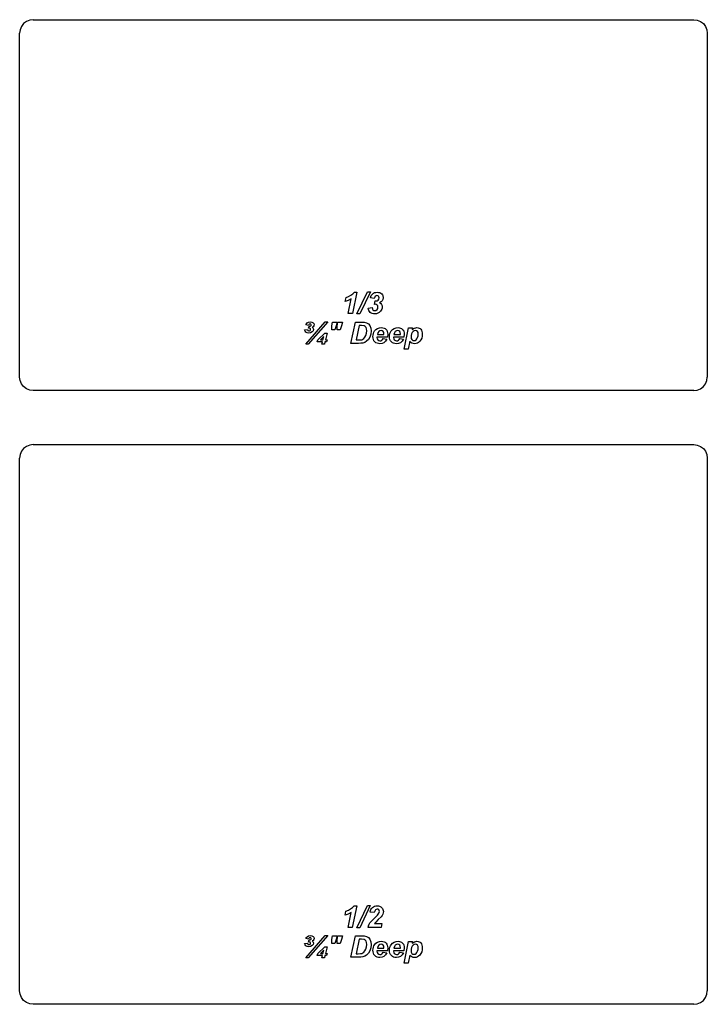
# Model space of a CAD drawing. Units: inches. Extents: x 22 to 199, y 1 to 105.
# Drawn here: x 63 to 76, y 59 to 77 of the extents above; entities that cross this region are included whole.
import ezdxf

# ---------------------------------------------------------------- set-up
doc = ezdxf.new("R2010")
doc.units = ezdxf.units.IN
doc.header["$MEASUREMENT"] = 0
doc.layers.add('Edges', color=7, linetype='Continuous')

# ---------------------------------------------------------------- blocks, each defined once
blk = doc.blocks.new('Stainless Steel Super Pan V pl')
at = {"layer": 'Edges'}
for p, q in [((63.037, 77.414), (62.997, 77.363)), ((63.088, 77.454), (63.037, 77.414)), ((63.149, 77.479), (63.088, 77.454)), ((63.213, 77.488), (63.149, 77.479)), ((63.213, 77.488), (75.463, 77.488)), ((75.463, 77.488), (75.528, 77.479)), ((75.528, 77.479), (75.588, 77.454)), ((75.588, 77.454), (75.64, 77.414)), ((75.64, 77.414), (75.68, 77.363)), ((62.972, 77.302), (62.963, 77.238)), ((62.963, 70.863), (62.963, 77.238)), ((62.997, 77.363), (62.972, 77.302)), ((75.68, 77.363), (75.705, 77.302)), ((75.705, 77.302), (75.713, 77.238)), ((75.713, 77.238), (75.713, 70.863)), ((68.999, 72.266), (69.014, 72.336)), ((69.056, 72.285), (68.999, 72.266)), ((69.014, 72.336), (69.061, 72.358)), ((69.055, 72.039), (69.112, 72.313)), ((69.112, 72.313), (69.056, 72.285)), ((69.061, 72.358), (69.103, 72.383)), ((69.103, 72.383), (69.139, 72.409)), ((69.216, 72.437), (69.133, 72.039)), ((69.139, 72.409), (69.169, 72.437)), ((69.169, 72.437), (69.216, 72.437)), ((69.217, 72.033), (69.413, 72.442)), ((69.467, 72.442), (69.271, 72.033)), ((69.413, 72.442), (69.467, 72.442)), ((69.466, 72.334), (69.482, 72.373)), ((69.536, 72.32), (69.466, 72.334)), ((69.482, 72.373), (69.503, 72.401)), ((69.503, 72.401), (69.523, 72.417)), ((69.523, 72.417), (69.544, 72.428)), ((69.546, 72.345), (69.536, 72.32)), ((69.542, 72.211), (69.556, 72.275)), ((69.544, 72.428), (69.567, 72.434)), ((69.557, 72.362), (69.546, 72.345)), ((69.556, 72.275), (69.564, 72.275)), ((69.572, 72.371), (69.557, 72.362)), ((69.564, 72.275), (69.591, 72.279)), ((69.567, 72.434), (69.593, 72.436)), ((69.587, 72.374), (69.572, 72.371)), ((69.603, 72.372), (69.587, 72.374)), ((69.591, 72.279), (69.611, 72.29)), ((69.593, 72.436), (69.618, 72.434)), ((69.616, 72.363), (69.603, 72.372)), ((69.611, 72.29), (69.623, 72.309)), ((69.624, 72.35), (69.616, 72.363)), ((69.618, 72.434), (69.641, 72.429)), ((69.623, 72.309), (69.627, 72.333)), ((69.627, 72.333), (69.624, 72.35)), ((69.641, 72.429), (69.66, 72.419)), ((69.66, 72.419), (69.676, 72.406)), ((69.686, 72.278), (69.664, 72.256)), ((69.676, 72.406), (69.688, 72.39)), ((69.699, 72.304), (69.686, 72.278)), ((69.688, 72.39), (69.697, 72.373)), ((69.697, 72.373), (69.704, 72.333)), ((69.704, 72.333), (69.699, 72.304)), ((69.423, 72.143), (69.497, 72.152)), ((69.428, 72.118), (69.423, 72.143)), ((69.436, 72.096), (69.428, 72.118)), ((69.447, 72.077), (69.436, 72.096)), ((69.497, 72.152), (69.503, 72.125)), ((69.503, 72.125), (69.513, 72.108)), ((69.513, 72.108), (69.527, 72.099)), ((69.527, 72.099), (69.545, 72.096)), ((69.555, 72.212), (69.542, 72.211)), ((69.545, 72.096), (69.57, 72.1)), ((69.576, 72.208), (69.555, 72.212)), ((69.57, 72.1), (69.589, 72.114)), ((69.593, 72.198), (69.576, 72.208)), ((69.589, 72.114), (69.602, 72.134)), ((69.603, 72.181), (69.593, 72.198)), ((69.602, 72.134), (69.607, 72.159)), ((69.607, 72.159), (69.603, 72.181)), ((69.664, 72.256), (69.636, 72.241)), ((69.636, 72.241), (69.658, 72.226)), ((69.668, 72.102), (69.654, 72.083)), ((69.658, 72.226), (69.673, 72.207)), ((69.677, 72.121), (69.668, 72.102)), ((69.673, 72.207), (69.682, 72.186)), ((69.683, 72.142), (69.677, 72.121)), ((69.682, 72.186), (69.685, 72.163)), ((69.685, 72.163), (69.683, 72.142)), ((69.133, 72.039), (69.055, 72.039)), ((69.271, 72.033), (69.217, 72.033)), ((69.462, 72.061), (69.447, 72.077)), ((69.479, 72.049), (69.462, 72.061)), ((69.499, 72.04), (69.479, 72.049)), ((69.521, 72.034), (69.499, 72.04)), ((69.545, 72.033), (69.521, 72.034)), ((69.577, 72.036), (69.545, 72.033)), ((69.606, 72.045), (69.577, 72.036)), ((69.631, 72.061), (69.606, 72.045)), ((69.654, 72.083), (69.631, 72.061)), ((68.247, 71.742), (68.298, 71.747)), ((68.256, 71.715), (68.247, 71.742)), ((68.267, 71.471), (68.629, 71.887)), ((68.272, 71.83), (68.282, 71.852)), ((68.321, 71.822), (68.272, 71.83)), ((68.282, 71.852), (68.294, 71.866)), ((68.294, 71.866), (68.32, 71.882)), ((68.298, 71.747), (68.306, 71.724)), ((68.306, 71.724), (68.324, 71.719)), ((68.676, 71.887), (68.314, 71.471)), ((68.317, 71.767), (68.328, 71.808)), ((68.33, 71.769), (68.317, 71.767)), ((68.32, 71.882), (68.352, 71.887)), ((68.332, 71.843), (68.321, 71.822)), ((68.328, 71.808), (68.336, 71.807)), ((68.341, 71.767), (68.33, 71.769)), ((68.348, 71.849), (68.332, 71.843)), ((68.336, 71.807), (68.35, 71.809)), ((68.337, 71.721), (68.348, 71.727)), ((68.35, 71.762), (68.341, 71.767)), ((68.364, 71.844), (68.348, 71.849)), ((68.348, 71.727), (68.354, 71.736)), ((68.35, 71.809), (68.36, 71.814)), ((68.355, 71.755), (68.35, 71.762)), ((68.352, 71.887), (68.381, 71.883)), ((68.354, 71.736), (68.356, 71.746)), ((68.356, 71.746), (68.355, 71.755)), ((68.36, 71.814), (68.367, 71.822)), ((68.369, 71.832), (68.364, 71.844)), ((68.367, 71.822), (68.369, 71.832)), ((68.381, 71.883), (68.403, 71.871)), ((68.403, 71.723), (68.385, 71.701)), ((68.402, 71.796), (68.389, 71.788)), ((68.389, 71.788), (68.389, 71.786)), ((68.389, 71.786), (68.398, 71.776)), ((68.398, 71.776), (68.407, 71.764)), ((68.415, 71.811), (68.402, 71.796)), ((68.403, 71.871), (68.416, 71.854)), ((68.409, 71.747), (68.403, 71.723)), ((68.407, 71.764), (68.409, 71.747)), ((68.421, 71.833), (68.415, 71.811)), ((68.416, 71.854), (68.421, 71.833)), ((68.629, 71.887), (68.676, 71.887)), ((68.75, 71.742), (68.751, 71.816)), ((68.806, 71.742), (68.75, 71.742)), ((68.751, 71.816), (68.766, 71.882)), ((68.766, 71.882), (68.848, 71.882)), ((68.834, 71.816), (68.806, 71.742)), ((68.848, 71.882), (68.834, 71.816)), ((68.848, 71.742), (68.849, 71.816)), ((68.904, 71.742), (68.848, 71.742)), ((68.849, 71.816), (68.864, 71.882)), ((68.864, 71.882), (68.946, 71.882)), ((68.932, 71.816), (68.904, 71.742)), ((68.946, 71.882), (68.932, 71.816)), ((69.106, 71.487), (69.188, 71.882)), ((69.188, 71.882), (69.295, 71.882)), ((69.256, 71.817), (69.2, 71.551)), ((69.303, 71.817), (69.256, 71.817)), ((69.295, 71.882), (69.352, 71.881)), ((69.353, 71.812), (69.303, 71.817)), ((69.352, 71.881), (69.396, 71.871)), ((69.371, 71.802), (69.353, 71.812)), ((69.386, 71.784), (69.371, 71.802)), ((69.397, 71.758), (69.386, 71.784)), ((69.396, 71.871), (69.431, 71.85)), ((69.4, 71.721), (69.397, 71.758)), ((69.431, 71.85), (69.458, 71.817)), ((69.458, 71.817), (69.476, 71.773)), ((69.476, 71.773), (69.482, 71.718)), ((69.545, 71.718), (69.57, 71.745)), ((69.57, 71.745), (69.599, 71.765)), ((69.599, 71.765), (69.633, 71.776)), ((69.633, 71.776), (69.672, 71.78)), ((69.664, 71.725), (69.641, 71.72)), ((69.685, 71.721), (69.664, 71.725)), ((69.672, 71.78), (69.697, 71.778)), ((69.697, 71.778), (69.719, 71.772)), ((69.719, 71.772), (69.739, 71.762)), ((69.739, 71.762), (69.756, 71.748)), ((69.756, 71.748), (69.769, 71.73)), ((69.769, 71.73), (69.779, 71.709)), ((69.852, 71.718), (69.877, 71.745)), ((69.877, 71.745), (69.906, 71.765)), ((69.906, 71.765), (69.941, 71.776)), ((69.941, 71.776), (69.979, 71.78)), ((69.971, 71.725), (69.948, 71.72)), ((69.993, 71.721), (69.971, 71.725)), ((69.979, 71.78), (70.004, 71.778)), ((70.004, 71.778), (70.027, 71.772)), ((70.027, 71.772), (70.046, 71.762)), ((70.046, 71.762), (70.063, 71.748)), ((70.063, 71.748), (70.077, 71.73)), ((70.077, 71.73), (70.086, 71.709)), ((70.092, 71.378), (70.174, 71.774)), ((70.174, 71.774), (70.248, 71.774)), ((70.248, 71.774), (70.242, 71.744)), ((70.242, 71.744), (70.264, 71.761)), ((70.264, 71.761), (70.285, 71.772)), ((70.3, 71.725), (70.278, 71.721)), ((70.285, 71.772), (70.307, 71.778)), ((70.321, 71.721), (70.3, 71.725)), ((70.307, 71.778), (70.329, 71.78)), ((70.329, 71.78), (70.351, 71.778)), ((70.351, 71.778), (70.37, 71.772)), ((70.37, 71.772), (70.387, 71.763)), ((70.387, 71.763), (70.402, 71.749)), ((70.402, 71.749), (70.414, 71.732)), ((70.414, 71.732), (70.422, 71.711)), ((68.271, 71.696), (68.256, 71.715)), ((68.294, 71.684), (68.271, 71.696)), ((68.324, 71.68), (68.294, 71.684)), ((68.324, 71.719), (68.337, 71.721)), ((68.358, 71.685), (68.324, 71.68)), ((68.385, 71.701), (68.358, 71.685)), ((68.482, 71.516), (68.492, 71.554)), ((68.492, 71.554), (68.619, 71.679)), ((68.603, 71.615), (68.542, 71.553)), ((68.542, 71.553), (68.587, 71.553)), ((68.587, 71.553), (68.603, 71.615)), ((68.619, 71.679), (68.664, 71.679)), ((68.664, 71.679), (68.634, 71.553)), ((68.634, 71.553), (68.662, 71.553)), ((68.662, 71.553), (68.652, 71.516)), ((69.2, 71.551), (69.242, 71.551)), ((69.242, 71.551), (69.28, 71.552)), ((69.28, 71.552), (69.306, 71.556)), ((69.306, 71.556), (69.326, 71.564)), ((69.326, 71.564), (69.343, 71.577)), ((69.343, 71.577), (69.365, 71.602)), ((69.365, 71.602), (69.384, 71.635)), ((69.384, 71.635), (69.396, 71.675)), ((69.396, 71.675), (69.4, 71.721)), ((69.43, 71.561), (69.396, 71.526)), ((69.457, 71.605), (69.43, 71.561)), ((69.476, 71.658), (69.457, 71.605)), ((69.482, 71.718), (69.476, 71.658)), ((69.513, 71.614), (69.515, 71.642)), ((69.515, 71.585), (69.513, 71.614)), ((69.515, 71.642), (69.521, 71.669)), ((69.522, 71.559), (69.515, 71.585)), ((69.521, 71.669), (69.531, 71.694)), ((69.533, 71.537), (69.522, 71.559)), ((69.531, 71.694), (69.545, 71.718)), ((69.781, 71.606), (69.587, 71.606)), ((69.587, 71.606), (69.587, 71.599)), ((69.587, 71.599), (69.591, 71.573)), ((69.591, 71.573), (69.603, 71.553)), ((69.605, 71.685), (69.595, 71.653)), ((69.595, 71.653), (69.716, 71.653)), ((69.603, 71.553), (69.621, 71.54)), ((69.621, 71.707), (69.605, 71.685)), ((69.641, 71.72), (69.621, 71.707)), ((69.621, 71.54), (69.643, 71.536)), ((69.661, 71.538), (69.677, 71.546)), ((69.677, 71.546), (69.691, 71.558)), ((69.702, 71.709), (69.685, 71.721)), ((69.691, 71.558), (69.703, 71.576)), ((69.713, 71.689), (69.702, 71.709)), ((69.703, 71.576), (69.773, 71.564)), ((69.716, 71.661), (69.713, 71.689)), ((69.716, 71.653), (69.716, 71.661)), ((69.773, 71.564), (69.749, 71.527)), ((69.779, 71.709), (69.785, 71.684)), ((69.787, 71.657), (69.781, 71.606)), ((69.785, 71.684), (69.787, 71.657)), ((69.82, 71.614), (69.822, 71.642)), ((69.822, 71.585), (69.82, 71.614)), ((69.822, 71.642), (69.828, 71.669)), ((69.829, 71.559), (69.822, 71.585)), ((69.828, 71.669), (69.838, 71.694)), ((69.84, 71.537), (69.829, 71.559)), ((69.838, 71.694), (69.852, 71.718)), ((70.089, 71.606), (69.894, 71.606)), ((69.894, 71.606), (69.894, 71.599)), ((69.894, 71.599), (69.898, 71.573)), ((69.898, 71.573), (69.91, 71.553)), ((69.912, 71.685), (69.902, 71.653)), ((69.902, 71.653), (70.023, 71.653)), ((69.91, 71.553), (69.929, 71.54)), ((69.928, 71.707), (69.912, 71.685)), ((69.948, 71.72), (69.928, 71.707)), ((69.929, 71.54), (69.95, 71.536)), ((69.968, 71.538), (69.985, 71.546)), ((69.985, 71.546), (69.999, 71.558)), ((70.009, 71.709), (69.993, 71.721)), ((69.999, 71.558), (70.01, 71.576)), ((70.02, 71.689), (70.009, 71.709)), ((70.01, 71.576), (70.08, 71.564)), ((70.024, 71.661), (70.02, 71.689)), ((70.023, 71.653), (70.024, 71.661)), ((70.08, 71.564), (70.056, 71.527)), ((70.086, 71.709), (70.092, 71.684)), ((70.094, 71.657), (70.089, 71.606)), ((70.092, 71.684), (70.094, 71.657)), ((70.224, 71.634), (70.221, 71.609)), ((70.221, 71.609), (70.225, 71.58)), ((70.231, 71.663), (70.224, 71.634)), ((70.225, 71.58), (70.237, 71.557)), ((70.243, 71.69), (70.231, 71.663)), ((70.237, 71.557), (70.255, 71.543)), ((70.259, 71.709), (70.243, 71.69)), ((70.255, 71.543), (70.276, 71.539)), ((70.278, 71.721), (70.259, 71.709)), ((70.276, 71.539), (70.295, 71.542)), ((70.295, 71.542), (70.313, 71.553)), ((70.313, 71.553), (70.329, 71.571)), ((70.339, 71.708), (70.321, 71.721)), ((70.329, 71.571), (70.342, 71.599)), ((70.35, 71.687), (70.339, 71.708)), ((70.342, 71.599), (70.351, 71.63)), ((70.354, 71.659), (70.35, 71.687)), ((70.351, 71.63), (70.354, 71.659)), ((70.403, 71.554), (70.382, 71.526)), ((70.417, 71.585), (70.403, 71.554)), ((70.426, 71.62), (70.417, 71.585)), ((70.422, 71.711), (70.428, 71.686)), ((70.429, 71.657), (70.426, 71.62)), ((70.428, 71.686), (70.429, 71.657)), ((68.314, 71.471), (68.267, 71.471)), ((68.577, 71.516), (68.482, 71.516)), ((68.567, 71.476), (68.577, 71.516)), ((68.613, 71.476), (68.567, 71.476)), ((68.623, 71.516), (68.613, 71.476)), ((68.652, 71.516), (68.623, 71.516)), ((69.245, 71.487), (69.106, 71.487)), ((69.291, 71.489), (69.245, 71.487)), ((69.323, 71.493), (69.291, 71.489)), ((69.364, 71.507), (69.323, 71.493)), ((69.396, 71.526), (69.364, 71.507)), ((69.549, 71.517), (69.533, 71.537)), ((69.568, 71.501), (69.549, 71.517)), ((69.59, 71.489), (69.568, 71.501)), ((69.615, 71.483), (69.59, 71.489)), ((69.643, 71.48), (69.615, 71.483)), ((69.643, 71.536), (69.661, 71.538)), ((69.683, 71.486), (69.643, 71.48)), ((69.718, 71.501), (69.683, 71.486)), ((69.749, 71.527), (69.718, 71.501)), ((69.856, 71.517), (69.84, 71.537)), ((69.875, 71.501), (69.856, 71.517)), ((69.897, 71.489), (69.875, 71.501)), ((69.922, 71.483), (69.897, 71.489)), ((69.95, 71.48), (69.922, 71.483)), ((69.95, 71.536), (69.968, 71.538)), ((69.99, 71.486), (69.95, 71.48)), ((70.026, 71.501), (69.99, 71.486)), ((70.056, 71.527), (70.026, 71.501)), ((70.169, 71.378), (70.092, 71.378)), ((70.2, 71.526), (70.169, 71.378)), ((70.217, 71.506), (70.2, 71.526)), ((70.236, 71.492), (70.217, 71.506)), ((70.26, 71.483), (70.236, 71.492)), ((70.286, 71.48), (70.26, 71.483)), ((70.313, 71.483), (70.286, 71.48)), ((70.338, 71.492), (70.313, 71.483)), ((70.361, 71.506), (70.338, 71.492)), ((70.382, 71.526), (70.361, 71.506)), ((62.972, 70.798), (62.963, 70.863)), ((75.705, 70.798), (75.713, 70.863)), ((62.997, 70.738), (62.972, 70.798)), ((63.037, 70.686), (62.997, 70.738)), ((63.088, 70.646), (63.037, 70.686)), ((63.149, 70.621), (63.088, 70.646)), ((75.528, 70.621), (75.588, 70.646)), ((75.588, 70.646), (75.64, 70.686)), ((75.64, 70.686), (75.68, 70.738)), ((75.68, 70.738), (75.705, 70.798)), ((63.213, 70.613), (63.149, 70.621)), ((75.463, 70.613), (63.213, 70.613)), ((75.463, 70.613), (75.528, 70.621)), ((63.037, 69.539), (62.997, 69.488)), ((63.088, 69.579), (63.037, 69.539)), ((63.149, 69.604), (63.088, 69.579)), ((63.213, 69.613), (63.149, 69.604)), ((63.213, 69.613), (75.463, 69.613)), ((75.463, 69.613), (75.528, 69.604)), ((75.528, 69.604), (75.588, 69.579)), ((75.588, 69.579), (75.64, 69.539)), ((75.64, 69.539), (75.68, 69.488)), ((62.972, 69.427), (62.963, 69.363)), ((62.963, 59.488), (62.963, 69.363)), ((62.997, 69.488), (62.972, 69.427)), ((75.68, 69.488), (75.705, 69.427)), ((75.705, 69.427), (75.713, 69.363)), ((75.713, 69.363), (75.713, 59.488)), ((68.997, 60.891), (69.011, 60.961)), ((69.011, 60.961), (69.058, 60.983)), ((69.058, 60.983), (69.1, 61.008)), ((69.1, 61.008), (69.136, 61.034)), ((69.213, 61.062), (69.13, 60.664)), ((69.136, 61.034), (69.166, 61.062)), ((69.166, 61.062), (69.213, 61.062)), ((69.214, 60.658), (69.41, 61.067)), ((69.464, 61.067), (69.268, 60.658)), ((69.41, 61.067), (69.464, 61.067)), ((69.462, 60.948), (69.468, 60.974)), ((69.468, 60.974), (69.477, 60.996)), ((69.477, 60.996), (69.489, 61.016)), ((69.489, 61.016), (69.504, 61.032)), ((69.504, 61.032), (69.522, 61.045)), ((69.522, 61.045), (69.542, 61.054)), ((69.546, 60.967), (69.538, 60.937)), ((69.542, 61.054), (69.564, 61.06)), ((69.558, 60.987), (69.546, 60.967)), ((69.573, 60.997), (69.558, 60.987)), ((69.564, 61.06), (69.588, 61.061)), ((69.59, 61.001), (69.573, 60.997)), ((69.588, 61.061), (69.615, 61.06)), ((69.607, 60.998), (69.59, 61.001)), ((69.62, 60.988), (69.607, 60.998)), ((69.615, 61.06), (69.638, 61.054)), ((69.629, 60.974), (69.62, 60.988)), ((69.625, 60.928), (69.632, 60.956)), ((69.632, 60.956), (69.629, 60.974)), ((69.638, 61.054), (69.658, 61.045)), ((69.658, 61.045), (69.675, 61.031)), ((69.675, 61.031), (69.689, 61.015)), ((69.689, 61.015), (69.699, 60.997)), ((69.699, 60.997), (69.705, 60.977)), ((69.707, 60.955), (69.704, 60.932)), ((69.705, 60.977), (69.707, 60.955)), ((69.053, 60.91), (68.997, 60.891)), ((69.052, 60.664), (69.109, 60.938)), ((69.109, 60.938), (69.053, 60.91)), ((69.538, 60.937), (69.462, 60.948)), ((69.475, 60.769), (69.549, 60.842)), ((69.549, 60.842), (69.599, 60.892)), ((69.613, 60.807), (69.565, 60.761)), ((69.599, 60.892), (69.625, 60.928)), ((69.665, 60.859), (69.613, 60.807)), ((69.684, 60.884), (69.665, 60.859)), ((69.697, 60.908), (69.684, 60.884)), ((69.704, 60.932), (69.697, 60.908)), ((69.13, 60.664), (69.052, 60.664)), ((69.268, 60.658), (69.214, 60.658)), ((69.425, 60.664), (69.431, 60.693)), ((69.665, 60.664), (69.425, 60.664)), ((69.431, 60.693), (69.442, 60.72)), ((69.442, 60.72), (69.457, 60.745)), ((69.457, 60.745), (69.475, 60.769)), ((69.565, 60.761), (69.543, 60.735)), ((69.543, 60.735), (69.68, 60.735)), ((69.68, 60.735), (69.665, 60.664)), ((68.267, 60.096), (68.629, 60.512)), ((68.272, 60.455), (68.282, 60.477)), ((68.321, 60.447), (68.272, 60.455)), ((68.282, 60.477), (68.294, 60.491)), ((68.294, 60.491), (68.32, 60.507)), ((68.676, 60.512), (68.314, 60.096)), ((68.317, 60.392), (68.328, 60.433)), ((68.32, 60.507), (68.352, 60.512)), ((68.332, 60.468), (68.321, 60.447)), ((68.328, 60.433), (68.336, 60.432)), ((68.348, 60.474), (68.332, 60.468)), ((68.336, 60.432), (68.35, 60.434)), ((68.364, 60.469), (68.348, 60.474)), ((68.35, 60.434), (68.36, 60.439)), ((68.352, 60.512), (68.381, 60.508)), ((68.36, 60.439), (68.367, 60.447)), ((68.369, 60.457), (68.364, 60.469)), ((68.367, 60.447), (68.369, 60.457)), ((68.381, 60.508), (68.403, 60.496)), ((68.402, 60.421), (68.389, 60.413)), ((68.389, 60.413), (68.389, 60.411)), ((68.389, 60.411), (68.398, 60.401)), ((68.415, 60.436), (68.402, 60.421)), ((68.403, 60.496), (68.416, 60.479)), ((68.421, 60.458), (68.415, 60.436)), ((68.416, 60.479), (68.421, 60.458)), ((68.629, 60.512), (68.676, 60.512)), ((68.75, 60.367), (68.751, 60.441)), ((68.751, 60.441), (68.766, 60.507)), ((68.766, 60.507), (68.848, 60.507)), ((68.834, 60.441), (68.806, 60.367)), ((68.848, 60.507), (68.834, 60.441)), ((68.848, 60.367), (68.849, 60.441)), ((68.849, 60.441), (68.864, 60.507)), ((68.864, 60.507), (68.946, 60.507)), ((68.932, 60.441), (68.904, 60.367)), ((68.946, 60.507), (68.932, 60.441)), ((69.106, 60.112), (69.188, 60.507)), ((69.188, 60.507), (69.295, 60.507)), ((69.256, 60.442), (69.2, 60.176)), ((69.303, 60.442), (69.256, 60.442)), ((69.295, 60.507), (69.352, 60.506)), ((69.353, 60.437), (69.303, 60.442)), ((69.352, 60.506), (69.396, 60.496)), ((69.371, 60.427), (69.353, 60.437)), ((69.386, 60.409), (69.371, 60.427)), ((69.397, 60.383), (69.386, 60.409)), ((69.396, 60.496), (69.431, 60.475)), ((69.431, 60.475), (69.458, 60.442)), ((69.458, 60.442), (69.476, 60.398)), ((68.247, 60.367), (68.298, 60.372)), ((68.256, 60.34), (68.247, 60.367)), ((68.271, 60.321), (68.256, 60.34)), ((68.294, 60.309), (68.271, 60.321)), ((68.324, 60.305), (68.294, 60.309)), ((68.298, 60.372), (68.306, 60.349)), ((68.306, 60.349), (68.324, 60.344)), ((68.33, 60.394), (68.317, 60.392)), ((68.324, 60.344), (68.337, 60.346)), ((68.358, 60.31), (68.324, 60.305)), ((68.341, 60.392), (68.33, 60.394)), ((68.337, 60.346), (68.348, 60.352)), ((68.35, 60.387), (68.341, 60.392)), ((68.348, 60.352), (68.354, 60.361)), ((68.355, 60.38), (68.35, 60.387)), ((68.354, 60.361), (68.356, 60.371)), ((68.356, 60.371), (68.355, 60.38)), ((68.385, 60.326), (68.358, 60.31)), ((68.403, 60.348), (68.385, 60.326)), ((68.398, 60.401), (68.407, 60.389)), ((68.409, 60.372), (68.403, 60.348)), ((68.407, 60.389), (68.409, 60.372)), ((68.492, 60.179), (68.619, 60.304)), ((68.603, 60.24), (68.542, 60.178)), ((68.587, 60.178), (68.603, 60.24)), ((68.619, 60.304), (68.664, 60.304)), ((68.664, 60.304), (68.634, 60.178)), ((68.806, 60.367), (68.75, 60.367)), ((68.904, 60.367), (68.848, 60.367)), ((69.343, 60.202), (69.365, 60.227)), ((69.365, 60.227), (69.384, 60.26)), ((69.384, 60.26), (69.396, 60.3)), ((69.396, 60.3), (69.4, 60.346)), ((69.4, 60.346), (69.397, 60.383)), ((69.457, 60.23), (69.43, 60.186)), ((69.476, 60.283), (69.457, 60.23)), ((69.476, 60.398), (69.482, 60.343)), ((69.482, 60.343), (69.476, 60.283)), ((69.513, 60.239), (69.515, 60.267)), ((69.515, 60.21), (69.513, 60.239)), ((69.515, 60.267), (69.521, 60.294)), ((69.521, 60.294), (69.531, 60.319)), ((69.531, 60.319), (69.545, 60.343)), ((69.545, 60.343), (69.57, 60.37)), ((69.57, 60.37), (69.599, 60.39)), ((69.781, 60.231), (69.587, 60.231)), ((69.587, 60.231), (69.587, 60.224)), ((69.605, 60.31), (69.595, 60.278)), ((69.595, 60.278), (69.716, 60.278)), ((69.599, 60.39), (69.633, 60.401)), ((69.621, 60.332), (69.605, 60.31)), ((69.641, 60.345), (69.621, 60.332)), ((69.633, 60.401), (69.672, 60.405)), ((69.664, 60.35), (69.641, 60.345)), ((69.685, 60.346), (69.664, 60.35)), ((69.672, 60.405), (69.697, 60.403)), ((69.702, 60.334), (69.685, 60.346)), ((69.697, 60.403), (69.719, 60.397)), ((69.713, 60.314), (69.702, 60.334)), ((69.716, 60.286), (69.713, 60.314)), ((69.716, 60.278), (69.716, 60.286)), ((69.719, 60.397), (69.739, 60.387)), ((69.739, 60.387), (69.756, 60.373)), ((69.756, 60.373), (69.769, 60.355)), ((69.769, 60.355), (69.779, 60.334)), ((69.779, 60.334), (69.785, 60.309)), ((69.787, 60.282), (69.781, 60.231)), ((69.785, 60.309), (69.787, 60.282)), ((69.82, 60.239), (69.822, 60.267)), ((69.822, 60.21), (69.82, 60.239)), ((69.822, 60.267), (69.828, 60.294)), ((69.828, 60.294), (69.838, 60.319)), ((69.838, 60.319), (69.852, 60.343)), ((69.852, 60.343), (69.877, 60.37)), ((69.877, 60.37), (69.906, 60.39)), ((70.089, 60.231), (69.894, 60.231)), ((69.894, 60.231), (69.894, 60.224)), ((69.912, 60.31), (69.902, 60.278)), ((69.902, 60.278), (70.023, 60.278)), ((69.906, 60.39), (69.941, 60.401)), ((69.928, 60.332), (69.912, 60.31)), ((69.948, 60.345), (69.928, 60.332)), ((69.941, 60.401), (69.979, 60.405)), ((69.971, 60.35), (69.948, 60.345)), ((69.993, 60.346), (69.971, 60.35)), ((69.979, 60.405), (70.004, 60.403)), ((70.009, 60.334), (69.993, 60.346)), ((70.004, 60.403), (70.027, 60.397)), ((70.02, 60.314), (70.009, 60.334)), ((70.024, 60.286), (70.02, 60.314)), ((70.023, 60.278), (70.024, 60.286)), ((70.027, 60.397), (70.046, 60.387)), ((70.046, 60.387), (70.063, 60.373)), ((70.063, 60.373), (70.077, 60.355)), ((70.077, 60.355), (70.086, 60.334)), ((70.086, 60.334), (70.092, 60.309)), ((70.094, 60.282), (70.089, 60.231)), ((70.092, 60.003), (70.174, 60.399)), ((70.092, 60.309), (70.094, 60.282)), ((70.174, 60.399), (70.248, 60.399)), ((70.224, 60.259), (70.221, 60.234)), ((70.221, 60.234), (70.225, 60.205)), ((70.231, 60.288), (70.224, 60.259)), ((70.243, 60.315), (70.231, 60.288)), ((70.248, 60.399), (70.242, 60.369)), ((70.242, 60.369), (70.264, 60.386)), ((70.259, 60.334), (70.243, 60.315)), ((70.278, 60.346), (70.259, 60.334)), ((70.264, 60.386), (70.285, 60.397)), ((70.3, 60.35), (70.278, 60.346)), ((70.285, 60.397), (70.307, 60.403)), ((70.321, 60.346), (70.3, 60.35)), ((70.307, 60.403), (70.329, 60.405)), ((70.339, 60.333), (70.321, 60.346)), ((70.329, 60.405), (70.351, 60.403)), ((70.35, 60.312), (70.339, 60.333)), ((70.342, 60.224), (70.351, 60.255)), ((70.354, 60.284), (70.35, 60.312)), ((70.351, 60.403), (70.37, 60.397)), ((70.351, 60.255), (70.354, 60.284)), ((70.37, 60.397), (70.387, 60.388)), ((70.387, 60.388), (70.402, 60.374)), ((70.402, 60.374), (70.414, 60.357)), ((70.414, 60.357), (70.422, 60.336)), ((70.426, 60.245), (70.417, 60.21)), ((70.422, 60.336), (70.428, 60.311)), ((70.429, 60.282), (70.426, 60.245)), ((70.428, 60.311), (70.429, 60.282)), ((68.314, 60.096), (68.267, 60.096)), ((68.482, 60.141), (68.492, 60.179)), ((68.577, 60.141), (68.482, 60.141)), ((68.542, 60.178), (68.587, 60.178)), ((68.567, 60.101), (68.577, 60.141)), ((68.613, 60.101), (68.567, 60.101)), ((68.623, 60.141), (68.613, 60.101)), ((68.652, 60.141), (68.623, 60.141)), ((68.634, 60.178), (68.662, 60.178)), ((68.662, 60.178), (68.652, 60.141)), ((69.245, 60.112), (69.106, 60.112)), ((69.2, 60.176), (69.242, 60.176)), ((69.242, 60.176), (69.28, 60.177)), ((69.291, 60.114), (69.245, 60.112)), ((69.28, 60.177), (69.306, 60.181)), ((69.323, 60.118), (69.291, 60.114)), ((69.306, 60.181), (69.326, 60.189)), ((69.364, 60.132), (69.323, 60.118)), ((69.326, 60.189), (69.343, 60.202)), ((69.396, 60.151), (69.364, 60.132)), ((69.43, 60.186), (69.396, 60.151)), ((69.522, 60.184), (69.515, 60.21)), ((69.533, 60.162), (69.522, 60.184)), ((69.549, 60.142), (69.533, 60.162)), ((69.568, 60.126), (69.549, 60.142)), ((69.59, 60.114), (69.568, 60.126)), ((69.587, 60.224), (69.591, 60.198)), ((69.615, 60.108), (69.59, 60.114)), ((69.591, 60.198), (69.603, 60.178)), ((69.603, 60.178), (69.621, 60.165)), ((69.643, 60.105), (69.615, 60.108)), ((69.621, 60.165), (69.643, 60.161)), ((69.643, 60.161), (69.661, 60.163)), ((69.683, 60.111), (69.643, 60.105)), ((69.661, 60.163), (69.677, 60.171)), ((69.677, 60.171), (69.691, 60.183)), ((69.718, 60.126), (69.683, 60.111)), ((69.691, 60.183), (69.703, 60.201)), ((69.703, 60.201), (69.773, 60.189)), ((69.749, 60.152), (69.718, 60.126)), ((69.773, 60.189), (69.749, 60.152)), ((69.829, 60.184), (69.822, 60.21)), ((69.84, 60.162), (69.829, 60.184)), ((69.856, 60.142), (69.84, 60.162)), ((69.875, 60.126), (69.856, 60.142)), ((69.897, 60.114), (69.875, 60.126)), ((69.894, 60.224), (69.898, 60.198)), ((69.922, 60.108), (69.897, 60.114)), ((69.898, 60.198), (69.91, 60.178)), ((69.91, 60.178), (69.929, 60.165)), ((69.95, 60.105), (69.922, 60.108)), ((69.929, 60.165), (69.95, 60.161)), ((69.95, 60.161), (69.968, 60.163)), ((69.99, 60.111), (69.95, 60.105)), ((69.968, 60.163), (69.985, 60.171)), ((69.985, 60.171), (69.999, 60.183)), ((70.026, 60.126), (69.99, 60.111)), ((69.999, 60.183), (70.01, 60.201)), ((70.01, 60.201), (70.08, 60.189)), ((70.056, 60.152), (70.026, 60.126)), ((70.08, 60.189), (70.056, 60.152)), ((70.2, 60.151), (70.169, 60.003)), ((70.217, 60.131), (70.2, 60.151)), ((70.236, 60.117), (70.217, 60.131)), ((70.225, 60.205), (70.237, 60.182)), ((70.26, 60.108), (70.236, 60.117)), ((70.237, 60.182), (70.255, 60.168)), ((70.255, 60.168), (70.276, 60.164)), ((70.286, 60.105), (70.26, 60.108)), ((70.276, 60.164), (70.295, 60.167)), ((70.313, 60.108), (70.286, 60.105)), ((70.295, 60.167), (70.313, 60.178)), ((70.313, 60.178), (70.329, 60.196)), ((70.338, 60.117), (70.313, 60.108)), ((70.329, 60.196), (70.342, 60.224)), ((70.361, 60.131), (70.338, 60.117)), ((70.382, 60.151), (70.361, 60.131)), ((70.403, 60.179), (70.382, 60.151)), ((70.417, 60.21), (70.403, 60.179)), ((70.169, 60.003), (70.092, 60.003)), ((62.972, 59.423), (62.963, 59.488)), ((62.997, 59.363), (62.972, 59.423)), ((63.037, 59.311), (62.997, 59.363)), ((75.64, 59.311), (75.68, 59.363)), ((75.68, 59.363), (75.705, 59.423)), ((75.705, 59.423), (75.713, 59.488)), ((63.088, 59.271), (63.037, 59.311)), ((63.149, 59.246), (63.088, 59.271)), ((63.213, 59.238), (63.149, 59.246)), ((75.463, 59.238), (63.213, 59.238)), ((75.463, 59.238), (75.528, 59.246)), ((75.528, 59.246), (75.588, 59.271)), ((75.588, 59.271), (75.64, 59.311))]:
    blk.add_line(p, q, dxfattribs=at)

msp = doc.modelspace()

# ---------------------------------------------------------------- block references
msp.add_blockref('Stainless Steel Super Pan V pl', (0, 0))

doc.saveas('drawing.dxf')
